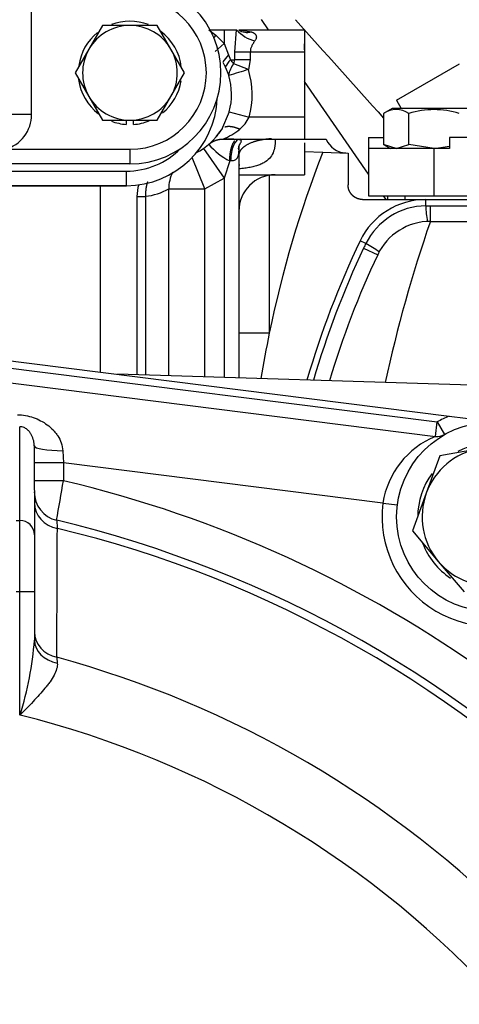
# Model space of a CAD drawing. Units: millimetres. Extents: x 0 to 408, y 0 to 202.
# Drawn here: x 75 to 82, y 143 to 159 of the extents above; entities that cross this region are included whole.
import ezdxf
from ezdxf.enums import TextEntityAlignment as Align
from ezdxf.lldxf.tags import DXFTag

# ---------------------------------------------------------------- set-up
doc = ezdxf.new("R2010")
doc.units = ezdxf.units.MM
for name, color, linetype in [('13114022_ELEMENT', 7, 'Continuous'), ('17210009', 7, 'Continuous'), ('17214001', 7, 'Continuous'), ('17214001_ANULADO', 7, 'Continuous'), ('31A00-01771_000_', 7, 'Continuous'), ('DIAMETROM12_DIN1', 7, 'Continuous'), ('DIAMETROM8_DIN12', 7, 'Continuous'), ('DIN-933_M12X1.25', 7, 'Continuous'), ('DIN-933_M8_X_25', 7, 'Continuous'), ('Predeterminado', 7, 'Continuous')]:
    doc.layers.add(name, color=color, linetype=linetype)
doc.styles.add('SEACAD_Arial', font='arial.ttf')
tags = doc.linetypes.add('HIDDEN2', pattern=[4.7625, 3.175, -1.5875]).pattern_tags.tags
tags[6:7] = [DXFTag(74, 4), DXFTag(75, 0), DXFTag(340, '0'), DXFTag(46, 0.0), DXFTag(50, 0.0), DXFTag(44, 0.0), DXFTag(45, 0.0)]
tags[4:5] = [DXFTag(74, 4), DXFTag(75, 0), DXFTag(340, '0'), DXFTag(46, 0.0), DXFTag(50, 0.0), DXFTag(44, 0.0), DXFTag(45, 0.0)]
doc.dimstyles.new('SOLE', dxfattribs={"dimtxt": 2.6, "dimasz": 2.08, "dimexe": 1.3, "dimexo": 1.3, "dimgap": 0.65, "dimtad": 1, "dimlfac": 8.333333, "dimdsep": 46, "dimtxsty": 'SEACAD_Arial', "dimblk1": '_SE_FILLED', "dimblk2": '_SE_FILLED', "dimsah": 1, "dimcen": 1.3, "dimadec": 0, "dimazin": 0, "dimtfac": 0.7, "dimtdec": 3, "dimtmove": 0, "dimatfit": 3, "dimfxl": 1, "dimarcsym": 0})

# ---------------------------------------------------------------- blocks, each defined once
blk = doc.blocks.new('SE1')
at = {"layer": '13114022_ELEMENT', "color": 7, "linetype": 'HIDDEN2'}
blk.add_line((74.789, 157.184), (74.789, 164.528), dxfattribs=at)
at = {"layer": '13114022_ELEMENT', "color": 7, "linetype": 'Continuous'}
blk.add_line((74.789, 157.184), (65.669, 157.184), dxfattribs=at)
at = {"layer": '13114022_ELEMENT', "color": 7, "linetype": 'HIDDEN2'}
blk.add_arc((74.189, 157.184), 0.6, 285.5241, 0, dxfattribs=at)
at = {"layer": '17210009', "color": 7, "linetype": 'HIDDEN2'}
for p, q in [((73.449, 153.25), (81.668, 152.212)), ((73.404, 152.892), (81.443, 151.877)), ((81.668, 152.212), (82.559, 152.099)), ((74.833, 151.72), (74.834, 150.257)), ((74.834, 150.257), (74.835, 149.315)), ((74.835, 149.315), (74.836, 148.522))]:
    blk.add_line(p, q, dxfattribs=at)
at = {"layer": '17210009', "color": 7, "linetype": 'Continuous'}
for p, q in [((73.434, 153.131), (81.473, 152.115)), ((74.594, 150.492), (74.592, 152.037)), ((81.443, 151.877), (81.473, 152.115)), ((81.473, 152.115), (81.592, 151.907)), ((75.303, 151.642), (75.313, 151.442)), ((75.313, 151.442), (74.833, 151.441)), ((75.313, 151.442), (75.313, 151.147)), ((80.578, 150.777), (75.313, 151.442)), ((75.313, 151.147), (74.833, 151.146)), ((80.578, 150.777), (80.816, 150.747)), ((74.534, 150.492), (74.594, 150.492)), ((74.595, 149.314), (74.594, 150.492)), ((74.595, 149.314), (74.535, 149.314)), ((74.835, 149.315), (74.595, 149.314)), ((74.597, 147.285), (74.595, 149.314)), ((75.203, 148.236), (75.212, 148.142))]:
    blk.add_line(p, q, dxfattribs=at)
at = {"layer": '17210009', "color": 7, "linetype": 'HIDDEN2'}
blk.add_circle((82.364, 150.551), 1.56, dxfattribs=at)
at = {"layer": '17210009', "color": 7, "linetype": 'Continuous'}
for centre, radius, start, end in [((82.364, 150.551), 1.8, 112.7293, 119.6728), ((81.983, 150.563), 1.421, 112.3345, 171.3437), ((-132.507, 186.291), 210.77, 350.22182, 350.40161), ((70.743, 131.82), 19.86, 54.1512, 76.6944), ((82.364, 150.551), 1.8, 172.8029, 306.203), ((-1666.548, 157.344), 1741.775, 359.700382, 359.770303), ((70.743, 131.82), 19.073, 44.2352, 76.4449), ((69.402, 148.93), 5.45, 342.436, 355.7063), ((70.743, 131.82), 17.012, 44.5219, 74.7989), ((70.743, 131.82), 15.938, 42.1651, 76.0048)]:
    blk.add_arc(centre, radius, start, end, dxfattribs=at)
at = {"layer": '17210009', "color": 7, "linetype": 'HIDDEN2'}
for centre, radius, start, end in [((81.473, 152.115), 0.24, 262.8029, 299.6728), ((75.313, 150.962), 0.48, 180.0573, 256.5699), ((70.743, 131.82), 19.2, 44.2198, 76.5699)]:
    blk.add_arc(centre, radius, start, end, dxfattribs=at)
at = {"layer": '17210009', "color": 7, "linetype": 'Continuous'}
for centre, major_axis, ratio, start_param, end_param in [((75.313, 151.72), (0.48, 0), 0.163254, 3.141593, 4.691611), ((75.314, 150.779), (0.48, 0), 0.889228, 3.141593, 4.500297), ((74.594, 150.257), (0.24, 0), 0.981627, 0, 1.570796), ((75.316, 148.651), (0.48, 0), 0.887845, 3.141593, 4.47477), ((75.316, 148.522), (0.48, 0), 0.810711, 3.141593, 4.493117)]:
    blk.add_ellipse(centre, major_axis=major_axis, ratio=ratio, start_param=start_param, end_param=end_param, dxfattribs=at)
for points, knots in [([(74.557, 152.234), (74.602, 152.233), (74.646, 152.229), (74.732, 152.213), (74.775, 152.202), (74.859, 152.174), (74.898, 152.156), (74.975, 152.117), (75.012, 152.093), (75.08, 152.043), (75.112, 152.015), (75.156, 151.969), (75.17, 151.953), (75.196, 151.92), (75.209, 151.902), (75.243, 151.849), (75.262, 151.811), (75.291, 151.729), (75.3, 151.686), (75.303, 151.642)], [0, 0, 0, 0, 0.125, 0.125, 0.25, 0.25, 0.375, 0.375, 0.5, 0.5, 0.625, 0.625, 0.6875, 0.6875, 0.75, 0.75, 0.875, 0.875, 1, 1, 1, 1]), ([(74.833, 151.72), (74.833, 151.74), (74.831, 151.759), (74.825, 151.794), (74.821, 151.811), (74.807, 151.86), (74.794, 151.89), (74.769, 151.931), (74.76, 151.944), (74.739, 151.97), (74.727, 151.982), (74.706, 151.999), (74.699, 152.005), (74.682, 152.015), (74.674, 152.02), (74.653, 152.029), (74.642, 152.033), (74.617, 152.037), (74.604, 152.038), (74.592, 152.037)], [0, 0, 0, 0, 0.125, 0.125, 0.25, 0.25, 0.5, 0.5, 0.625, 0.625, 0.75, 0.75, 0.8125, 0.8125, 0.875, 0.875, 0.9375, 0.9375, 1, 1, 1, 1]), ([(75.202, 150.495), (75.202, 150.495), (75.203, 150.483), (75.206, 150.45), (75.207, 150.436), (75.21, 150.403), (75.211, 150.384), (75.213, 150.362)], [0, 0, 0, 0, 0.5, 0.5, 0.75, 0.75, 1, 1, 1, 1]), ([(75.212, 148.142), (75.215, 148.111), (75.211, 148.079), (75.192, 148.012), (75.178, 147.977), (75.14, 147.906), (75.118, 147.871), (75.08, 147.817), (75.066, 147.798), (75.039, 147.762), (75.024, 147.744), (74.979, 147.689), (74.948, 147.653), (74.882, 147.58), (74.848, 147.543), (74.778, 147.469), (74.742, 147.432), (74.688, 147.377), (74.67, 147.359), (74.634, 147.322), (74.615, 147.303), (74.597, 147.285)], [0, 0, 0, 0, 0.125, 0.125, 0.25, 0.25, 0.375, 0.375, 0.4375, 0.4375, 0.5, 0.5, 0.625, 0.625, 0.75, 0.75, 0.875, 0.875, 0.9375, 0.9375, 1, 1, 1, 1])]:
    blk.add_open_spline(points, degree=3, knots=knots, dxfattribs=at)
at = {"layer": '17214001', "color": 7, "linetype": 'Continuous'}
for p, q in [((73.061, 156.248), (76.349, 156.248)), ((76.349, 156.248), (76.349, 156.008))]:
    blk.add_line(p, q, dxfattribs=at)
at = {"layer": '17214001', "color": 7, "linetype": 'HIDDEN2'}
for p, q in [((76.349, 156.008), (64.109, 156.008)), ((71.429, 156.008), (76.349, 156.008)), ((76.349, 156.008), (76.352, 156.008)), ((76.351, 156.008), (76.349, 156.008))]:
    blk.add_line(p, q, dxfattribs=at)
blk.add_arc((76.349, 157.508), 1.5, 270.0757, 357.5253, dxfattribs=at)
at = {"layer": '17214001', "color": 7, "linetype": 'Continuous'}
blk.add_arc((76.349, 157.508), 1.26, 270, 315.4103, dxfattribs=at)
at = {"layer": '17214001_ANULADO', "color": 7, "linetype": 'Continuous'}
for p, q in [((74.357, 156.608), (76.409, 156.608)), ((76.409, 156.608), (76.409, 156.368))]:
    blk.add_line(p, q, dxfattribs=at)
at = {"layer": '17214001_ANULADO', "color": 7, "linetype": 'HIDDEN2'}
blk.add_line((76.409, 156.368), (73.493, 156.368), dxfattribs=at)
blk.add_arc((76.409, 157.868), 1.5, 270, 90, dxfattribs=at)
at = {"layer": '17214001_ANULADO', "color": 7, "linetype": 'Continuous'}
blk.add_arc((76.409, 157.868), 1.26, 270, 90, dxfattribs=at)
at = {"layer": '31A00-01771_000_', "color": 7, "linetype": 'HIDDEN2'}
for p, q in [((78.692, 158.577), (78.576, 158.745)), ((77.731, 158.577), (77.964, 158.577)), ((77.964, 158.577), (78.166, 158.577)), ((78.204, 158.577), (79.284, 158.577)), ((78.204, 158.577), (78.411, 158.544)), ((79.284, 158.577), (79.284, 158.217)), ((79.284, 158.25), (79.284, 158.349)), ((79.284, 158.217), (79.284, 157.137)), ((77.94, 158.047), (77.981, 157.968)), ((77.981, 157.968), (78.037, 157.824)), ((80.802, 157.417), (81.841, 158.017)), ((80.341, 156.2), (79.284, 157.723)), ((80.802, 157.417), (80.881, 157.281)), ((78.046, 157.226), (77.917, 156.931)), ((80.732, 157.281), (80.59, 157.199)), ((82.027, 157.281), (80.732, 157.281)), ((79.284, 157.137), (79.284, 156.777)), ((80.59, 157.199), (80.59, 156.685)), ((81.006, 156.685), (81.006, 157.199)), ((77.943, 156.777), (79.284, 156.777)), ((79.284, 156.777), (79.644, 156.777)), ((80.341, 156.801), (80.341, 156.621)), ((80.341, 156.801), (80.579, 156.801)), ((81.678, 156.801), (81.678, 156.621)), ((83.82, 156.801), (81.678, 156.801)), ((78.204, 156.645), (78.204, 152.84)), ((79.284, 156.714), (79.284, 156.189)), ((81.421, 156.621), (80.341, 156.621)), ((80.341, 156.621), (80.341, 155.841)), ((80.798, 156.621), (80.59, 156.685)), ((80.59, 156.685), (80.702, 156.62)), ((80.798, 156.621), (81.006, 156.685)), ((81.421, 156.621), (81.006, 156.685)), ((81.678, 156.621), (81.421, 156.621)), ((81.422, 156.621), (81.678, 156.66)), ((79.284, 156.572), (79.586, 156.562)), ((79.586, 156.562), (80.004, 156.547)), ((80.004, 156.547), (80.004, 156.021)), ((78.204, 156.189), (79.284, 156.189)), ((75.924, 152.937), (75.924, 156.008)), ((76.524, 155.833), (76.524, 152.892)), ((80.244, 155.781), (81.285, 155.781)), ((80.341, 155.841), (81.421, 155.841)), ((80.632, 155.781), (80.59, 155.841)), ((80.941, 155.841), (80.941, 155.781)), ((81.285, 155.781), (82.995, 155.781)), ((81.421, 155.841), (83.23, 155.841)), ((81.36, 155.421), (83.16, 155.421)), ((82.456, 152.708), (76.206, 152.901))]:
    blk.add_line(p, q, dxfattribs=at)
at = {"layer": '31A00-01771_000_', "color": 7, "linetype": 'Continuous'}
for p, q in [((77.708, 158.577), (77.823, 158.491)), ((77.964, 158.577), (77.964, 158.354)), ((78.136, 158.217), (78.166, 158.577)), ((77.823, 158.491), (77.791, 158.452)), ((77.823, 158.491), (77.964, 158.354)), ((77.815, 158.222), (77.964, 158.354)), ((77.964, 158.354), (78.036, 158.165)), ((78.136, 158.082), (78.136, 158.217)), ((78.136, 158.217), (78.393, 158.217)), ((78.393, 158.217), (79.284, 158.217)), ((78.393, 158.217), (78.393, 158.082)), ((78.036, 158.165), (78.068, 158.082)), ((78.068, 158.082), (78.136, 158.082)), ((78.123, 158.018), (78.136, 158.082)), ((78.393, 158.082), (78.136, 158.082)), ((78.393, 158.082), (78.362, 157.923)), ((78.362, 157.923), (78.123, 158.018)), ((78.046, 157.226), (78.374, 157.137)), ((79.284, 157.137), (78.374, 157.137)), ((77.621, 156.622), (77.964, 156.13)), ((81.421, 155.841), (81.421, 156.621)), ((77.644, 155.956), (77.432, 156.471)), ((78.055, 156.417), (77.964, 156.13)), ((78.069, 156.417), (78.055, 156.417)), ((77.644, 155.956), (77.964, 156.13)), ((77.964, 156.13), (77.964, 152.847)), ((78.706, 156.189), (78.706, 153.578)), ((77.05, 152.875), (77.05, 155.956)), ((77.644, 152.857), (77.644, 155.956)), ((76.666, 155.833), (76.666, 152.887)), ((81.285, 155.677), (81.285, 155.781)), ((81.285, 155.677), (81.36, 155.678)), ((81.36, 155.678), (82.98, 155.678)), ((81.36, 155.421), (81.36, 155.678)), ((80.296, 155.055), (80.203, 155.1)), ((80.26, 154.981), (80.492, 154.871)), ((78.706, 153.578), (78.203, 153.578))]:
    blk.add_line(p, q, dxfattribs=at)
for centre, radius, start, end in [((1234.02, 1192.101), 1549.704, 221.821306, 221.901784), ((78.613, 158.983), 0.604, 222.3241, 256.2796), ((77.679, 157.688), 0.553, 36.595, 45.3506), ((78.368, 157.794), 0.332, 137.4555, 174.8561), ((97.175, 95.634), 65.068, 106.80581, 107.10469), ((77.004, 157.509), 1.419, 344.8065, 16.9551), ((77.816, 157.408), 0.62, 310.7849, 334.1226), ((77.472, 157.91), 1.227, 292.5403, 307.5863), ((78.532, 157.379), 1.074, 219.9134, 243.6137), ((77.643, 155.962), 0.594, 153.2966, 180.5984), ((76.561, 156.825), 0.997, 276.0795, 299.3583), ((77.347, 430.075), 274.12, 269.93785, 270.06217), ((76.595, 209.843), 54.01, 269.9246, 270.0754), ((81.305, 154.549), 1.129, 91.0271, 153.3448), ((82.659, 155.702), 1.374, 181.0345, 191.8644), ((103.213, 147.872), 23.12, 160.9434, 167.7781), ((93.564, 148.689), 14.717, 154.6875, 163.7725), ((84.024, 153.201), 4.164, 153.5562, 154.6877), ((79.699, 153.857), 1.338, 52.3862, 63.5131)]:
    blk.add_arc(centre, radius, start, end, dxfattribs=at)
at = {"layer": '31A00-01771_000_', "color": 7, "linetype": 'HIDDEN2'}
for centre, radius, start, end in [((77.004, 157.509), 1.08, 344.8065, 16.9551), ((80.798, 156.89), 0.373, 56.1201, 123.8799), ((81.421, 155.874), 1.388, 72.5777, 107.4223), ((77.004, 157.509), 1.08, 297.0965, 327.6754), ((76.634, 157.827), 1.568, 319.1115, 326.1145), ((77.964, 153.572), 3.205, 86.4054, 89.6874), ((79.979, 156.908), 0.36, 201.4361, 268), ((96.935, 149.826), 18.611, 158.7801, 168.3686), ((78.804, 155.589), 0.6, 90.0013, 179.9985), ((77.124, 155.833), 0.6, 161.3331, 180), ((81.285, 154.581), 1.2, 90, 154.3674), ((81.36, 154.461), 0.96, 90.0002, 154.6873), ((93.564, 148.689), 14.82, 154.3674, 163.875), ((93.564, 148.689), 14.46, 154.6875, 163.5075), ((96.924, 149.829), 18.6, 168.3715, 170.7103)]:
    blk.add_arc(centre, radius, start, end, dxfattribs=at)
at = {"layer": '31A00-01771_000_', "color": 7, "linetype": 'Continuous'}
for centre, major_axis, ratio, start_param, end_param in [((78.411, 158.871), (-0.207, -0.295), 0.781988, 0.000018, 0.732162), ((78.144, 158.165), (-0.256, -0.254), 0.216434, -1.356027, -0.886426), ((78.223, 158.082), (-0.268, -0.241), 0.305209, -1.243851, -0.78002), ((78.226, 156.417), (0, 0.36), 0.43589, 0, 1.570797)]:
    blk.add_ellipse(centre, major_axis=major_axis, ratio=ratio, start_param=start_param, end_param=end_param, dxfattribs=at)
for points, degree, knots in [([(78.411, 158.544), (78.416, 158.542), (78.426, 158.538), (78.44, 158.532), (78.452, 158.525), (78.462, 158.518), (78.471, 158.51), (78.479, 158.501), (78.487, 158.488), (78.493, 158.471), (78.493, 158.45), (78.488, 158.43), (78.481, 158.413), (78.473, 158.402), (78.469, 158.397)], 3, [0, 0, 0, 0, 0.07932, 0.15492, 0.227104, 0.296221, 0.362669, 0.426897, 0.489399, 0.616618, 0.740363, 0.824715, 0.910596, 1, 1, 1, 1]), ([(78.469, 158.397), (78.465, 158.391), (78.458, 158.381), (78.448, 158.367), (78.437, 158.35), (78.426, 158.332), (78.415, 158.309), (78.405, 158.286), (78.398, 158.262), (78.394, 158.239), (78.393, 158.224), (78.393, 158.217)], 3, [0, 0, 0, 0, 0.109118, 0.200209, 0.273285, 0.409593, 0.530543, 0.658798, 0.778963, 0.892224, 1, 1, 1, 1]), ([(78.055, 156.417), (78.055, 156.473), (78.059, 156.53), (78.067, 156.584), (78.085, 156.655), (78.11, 156.709), (78.119, 156.725), (78.129, 156.739), (78.138, 156.749)], 5, [0, 0, 0, 0, 0, 0, 0.5, 0.5, 0.5, 0.75, 0.75, 0.75, 0.75, 0.75, 0.75]), ([(78.74, 156.781), (78.659, 156.777), (78.58, 156.767), (78.505, 156.751), (78.36, 156.704), (78.26, 156.637), (78.223, 156.597), (78.204, 156.555), (78.204, 156.512)], 5, [0.0679041, 0.0679041, 0.0679041, 0.0679041, 0.0679041, 0.0679041, 0.5, 0.5, 0.5, 1, 1, 1, 1, 1, 1]), ([(78.804, 156.782), (78.804, 156.773), (78.804, 156.754), (78.803, 156.727), (78.801, 156.702), (78.798, 156.667), (78.791, 156.625), (78.773, 156.555), (78.731, 156.475), (78.659, 156.41), (78.583, 156.368), (78.512, 156.341), (78.433, 156.319), (78.346, 156.302), (78.27, 156.292), (78.223, 156.287), (78.206, 156.286)], 3, [0, 0, 0, 0, 0.0251027, 0.0491493, 0.0721522, 0.0941254, 0.1450531, 0.1930142, 0.307077, 0.4184452, 0.4839872, 0.5519514, 0.6227671, 0.6966752, 0.7708755, 0.8100172, 0.8100172, 0.8100172, 0.8100172]), ([(78.203, 156.598), (78.202, 156.589), (78.201, 156.572), (78.199, 156.548), (78.196, 156.525), (78.191, 156.505), (78.186, 156.486), (78.179, 156.47), (78.169, 156.452), (78.152, 156.434), (78.128, 156.422), (78.099, 156.417), (78.08, 156.417), (78.069, 156.417)], 3, [0.1719611, 0.1719611, 0.1719611, 0.1719611, 0.2434969, 0.3156054, 0.3835299, 0.4475388, 0.5079529, 0.5651532, 0.6195885, 0.7238656, 0.8284211, 0.906824, 1, 1, 1, 1])]:
    blk.add_open_spline(points, degree=degree, knots=knots, dxfattribs=at)
at = {"layer": '31A00-01771_000_', "color": 7, "linetype": 'HIDDEN2'}
for points in [[(77.935, 156.952), (77.931, 156.948), (77.927, 156.944), (77.923, 156.94), (77.92, 156.936), (77.917, 156.931)], [(77.708, 156.69), (77.747, 156.723), (77.792, 156.75), (77.841, 156.768), (77.892, 156.777), (77.943, 156.777)]]:
    blk.add_open_spline(points, degree=5, dxfattribs=at)
at = {"layer": '31A00-01771_000_', "color": 7, "linetype": 'Continuous'}
for points in [[(78.221, 156.938), (78.164, 156.963), (78.108, 156.98), (78.055, 156.987), (78.009, 156.985), (77.974, 156.973)], [(76.697, 156.071), (76.683, 156.026), (76.673, 155.979), (76.667, 155.931), (76.665, 155.882), (76.666, 155.833)], [(80.657, 155.839), (80.655, 155.827), (80.653, 155.814), (80.652, 155.803), (80.652, 155.791), (80.653, 155.78)]]:
    blk.add_open_spline(points, degree=5, dxfattribs=at)
at = {"layer": '31A00-01771_000_', "color": 7, "linetype": 'HIDDEN2'}
for points, degree, knots in [([(78.203, 156.598), (78.201, 156.613), (78.197, 156.637), (78.22, 156.692), (78.242, 156.727), (78.249, 156.747), (78.235, 156.761), (78.211, 156.767), (78.195, 156.77)], 3, [0, 0, 0, 0, 0.233577, 0.460726, 0.575088, 0.696781, 0.835372, 1, 1, 1, 1]), ([(78.204, 156.661), (78.204, 156.65), (78.204, 156.629), (78.203, 156.609), (78.203, 156.598), (78.203, 156.598)], 3, [0, 0, 0, 0, 0.085867, 0.1669801, 0.1719611, 0.1719611, 0.1719611, 0.1719611]), ([(78.219, 156.347), (78.219, 156.347), (78.218, 156.348), (78.214, 156.346), (78.207, 156.344), (78.204, 156.343)], 3, [0.57404262, 0.57404262, 0.57404262, 0.57404262, 0.5865944, 0.62403741, 0.65130303, 0.65130303, 0.65130303, 0.65130303]), ([(80.244, 155.781), (80.196, 155.781), (80.152, 155.799), (80.108, 155.817), (80.074, 155.851), (80.041, 155.885), (80.022, 155.929), (80.004, 155.973), (80.004, 156.021)], 2, [0, 0, 0, 0.25, 0.25, 0.5, 0.5, 0.75, 0.75, 1, 1, 1])]:
    blk.add_open_spline(points, degree=degree, knots=knots, dxfattribs=at)
at = {"layer": 'DIAMETROM12_DIN1', "color": 7, "linetype": 'HIDDEN2'}
for start, end in [(82.5703, 117.1923), (143.7011, 179.832), (201.024, 236.3848)]:
    blk.add_arc((82.364, 150.551), 1.212, start, end, dxfattribs=at)
at = {"layer": 'DIAMETROM8_DIN12', "color": 7, "linetype": 'HIDDEN2'}
for p, q in [((76.349, 157.088), (76.349, 157.018)), ((76.469, 157.018), (76.469, 157.088))]:
    blk.add_line(p, q, dxfattribs=at)
for start, end in [(69.1173, 110.9555), (128.8923, 171.8404), (6.6307, 53.1597), (187.1983, 232.5467), (309.0787, 351.1835), (248.9431, 265.9617), (274.0383, 291.7239)]:
    blk.add_arc((76.409, 157.868), 0.852, start, end, dxfattribs=at)
at = {"layer": 'DIN-933_M12X1.25', "color": 7, "linetype": 'HIDDEN2'}
for p, q in [((81.517, 151.559), (81.292, 150.94)), ((82.165, 151.674), (81.517, 151.559)), ((81.292, 150.94), (81.068, 150.322)), ((81.068, 150.322), (81.491, 149.818)), ((81.491, 149.818), (81.915, 149.314))]:
    blk.add_line(p, q, dxfattribs=at)
for start, end in [(100.0573, 160.0573), (160.0573, 220.0573), (220.0573, 280.0573)]:
    blk.add_arc((82.364, 150.551), 1.14, start, end, dxfattribs=at)
at = {"layer": 'DIN-933_M8_X_25', "color": 7, "linetype": 'HIDDEN2'}
for p, q in [((75.959, 158.648), (75.733, 158.258)), ((76.409, 158.648), (75.959, 158.648)), ((76.859, 158.648), (76.409, 158.648)), ((77.084, 158.258), (76.859, 158.648)), ((75.733, 158.258), (75.508, 157.868)), ((77.31, 157.868), (77.084, 158.258)), ((75.508, 157.868), (75.733, 157.478)), ((77.084, 157.478), (77.31, 157.868)), ((75.733, 157.478), (75.959, 157.088)), ((76.859, 157.088), (77.084, 157.478)), ((75.959, 157.088), (76.409, 157.088)), ((76.409, 157.088), (76.859, 157.088))]:
    blk.add_line(p, q, dxfattribs=at)
for start, end in [(90, 150), (30, 90), (150, 210), (330, 30), (210, 270), (270, 330)]:
    blk.add_arc((76.409, 157.868), 0.78, start, end, dxfattribs=at)
blk = doc.blocks.new('DMBLK90')
at = {"layer": 'Predeterminado', "linetype": 'Continuous'}
for points in [[(72.823, 182.81), (70.743, 182.463), (72.823, 182.116)], [(96.717, 182.81), (96.717, 182.116), (98.797, 182.463)]]:
    blk.add_hatch(color=7, dxfattribs=at).paths.add_polyline_path(points)
at = {"layer": 'Predeterminado', "color": 7, "linetype": 'Continuous'}
for p, q in [((70.743, 180.084), (70.743, 183.763)), ((98.797, 147.787), (98.797, 183.763)), ((70.743, 182.463), (98.797, 182.463))]:
    blk.add_line(p, q, dxfattribs=at)
at = {"layer": 'Predeterminado', "color": 7, "linetype": 'Continuous', "style": 'SEACAD_Arial'}
blk.add_text('233.78', height=2.6, dxfattribs=at).set_placement((79.174, 185.713), align=Align.TOP_LEFT)
blk = doc.blocks.new('_SE_FILLED')
at = {"color": 0}
blk.add_line((0, 0), (-1, 0), dxfattribs=at)
blk.add_solid([(0, 0), (-1, -0.1665), (-1, 0.1665), (0, 0)], dxfattribs=at)
blk = doc.blocks.new('DMBLK91')
at = {"layer": 'Predeterminado', "linetype": 'Continuous'}
for points in [[(40.189, 190.61), (38.109, 190.263), (40.189, 189.916)], [(96.717, 190.61), (96.717, 189.916), (98.797, 190.263)]]:
    blk.add_hatch(color=7, dxfattribs=at).paths.add_polyline_path(points)
at = {"layer": 'Predeterminado', "color": 7, "linetype": 'Continuous'}
for p, q in [((38.109, 168.165), (38.109, 191.563)), ((98.797, 147.787), (98.797, 191.563)), ((38.109, 190.263), (98.797, 190.263))]:
    blk.add_line(p, q, dxfattribs=at)
at = {"layer": 'Predeterminado', "color": 7, "linetype": 'Continuous', "style": 'SEACAD_Arial'}
blk.add_text('505.73', height=2.6, dxfattribs=at).set_placement((62.857, 193.513), align=Align.TOP_LEFT)

msp = doc.modelspace()

# ---------------------------------------------------------------- block references
at = {"layer": 'Predeterminado'}
msp.add_blockref('SE1', (0, 0), dxfattribs=at)

# ---------------------------------------------------------------- dimensions: what is measured, and where the dimension line sits
at = {"layer": 'Predeterminado', "color": 7, "linetype": 'Continuous'}
for base, p1, picture, middle in [((98.7966, 190.2631), (38.1085, 166.8653), 'DMBLK91', (68.4526, 190.2631)), ((98.7966, 182.4631), (70.7425, 178.7841), 'DMBLK90', (84.7696, 182.4631))]:
    dim = msp.add_linear_dim(base=base, p1=p1, p2=(98.7966, 146.4871), text='\\A1;<>', dimstyle='SOLE', dxfattribs=at)
    dim.commit()
    dim.dimension.update_dxf_attribs({"geometry": picture, "text_midpoint": middle, "dimtype": 160})

doc.saveas('drawing.dxf')
